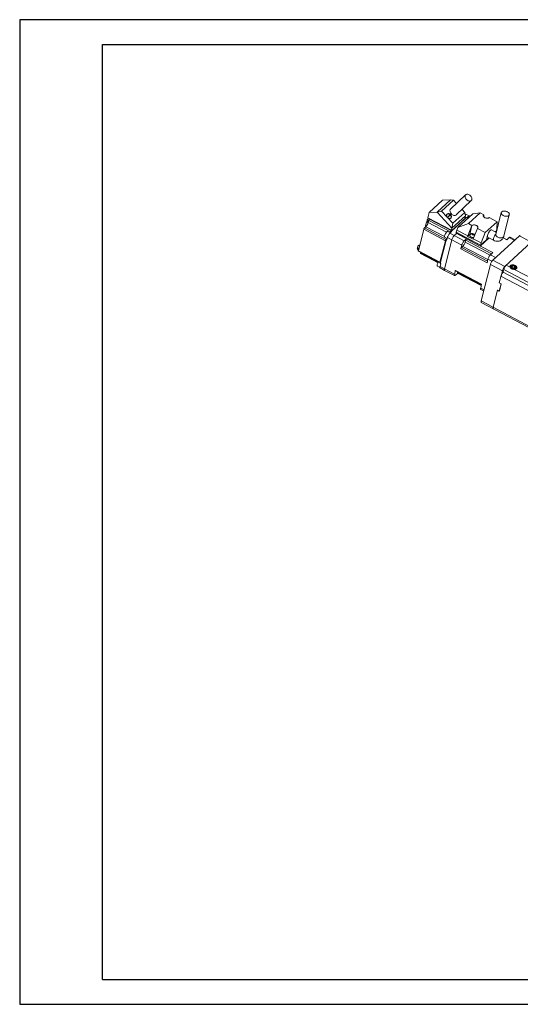
# Model space of a CAD drawing. Units: millimetres. Extents: x 9252 to 11623, y -1315 to -476.
# Drawn here: x 9252 to 9678, y -1315 to -476 of the extents above; entities that cross this region are included whole.
import ezdxf

# ---------------------------------------------------------------- set-up
doc = ezdxf.new("R2010")
doc.units = ezdxf.units.MM
doc.header["$LTSCALE"] = 4
doc.layers.add('轮廓线', color=7, linetype='Continuous', lineweight=20)

# ---------------------------------------------------------------- blocks, each defined once
blk = doc.blocks.new('Y')
at = {"lineweight": 30}
for p, q in [((-4136.76, 2009.27), (-3862.74, 2009.27)), ((-4154.44, 2003.97), (-3857.44, 2003.97)), ((-4154.44, 2003.97), (-3857.44, 2003.97))]:
    blk.add_line(p, q, dxfattribs=at)
for points in [[(-3857.44, 2213.99), (-4154.44, 2213.99), (-4154.44, 2003.97)], [(-4136.76, 2009.27), (-4136.76, 2208.69), (-3862.74, 2208.69)]]:
    blk.add_lwpolyline(points, dxfattribs=at)
blk = doc.blocks.new('W')
blk.add_blockref('Y', (0, 0))

msp = doc.modelspace()

# ---------------------------------------------------------------- linework, layer by layer
at = {"layer": '轮廓线'}
for p, q in [((9631.207, -625.168), (9618.412, -637.366)), ((9631.206, -625.168), (9631.233, -625.143)), ((9600.033, -640.183), (9611.48, -629.746)), ((9606.895, -640.106), (9618.343, -629.67)), ((9610.735, -639.178), (9620.909, -629.903)), ((9618.343, -629.67), (9611.48, -629.746)), ((9620.909, -629.903), (9618.343, -629.67)), ((9623.42, -632.591), (9620.909, -629.903)), ((9636.037, -630.234), (9623.243, -642.432)), ((9636.037, -630.234), (9636.011, -630.259)), ((9598.884, -644.723), (9600.033, -640.183)), ((9598.884, -644.723), (9619.138, -655.462)), ((9600.033, -640.183), (9606.895, -640.106)), ((9606.895, -640.106), (9610.735, -639.178)), ((9619.586, -653.692), (9606.895, -640.106)), ((9610.735, -639.178), (9620.415, -649.542)), ((9615.379, -641.82), (9615.326, -641.871)), ((9618.414, -645.144), (9618.484, -645.077)), ((9618.484, -645.077), (9618.467, -645.093)), ((9631.708, -644.611), (9618.86, -656.324)), ((9619.586, -653.692), (9631.033, -643.256)), ((9630.59, -640.266), (9620.415, -649.542)), ((9623.216, -642.457), (9623.243, -642.432)), ((9624.617, -652.999), (9637.231, -641.499)), ((9630.59, -640.266), (9628.199, -637.707)), ((9631.033, -643.256), (9630.586, -645.025)), ((9630.786, -644.843), (9630.586, -645.025)), ((9630.59, -640.266), (9631.033, -643.256)), ((9630.786, -644.843), (9630.65, -644.771)), ((9630.708, -644.543), (9631.059, -644.729)), ((9631.708, -644.611), (9632.129, -644.835)), ((9631.814, -642.046), (9633.979, -643.194)), ((9632.129, -644.835), (9633.704, -643.399)), ((9643.634, -640.644), (9633.599, -649.793)), ((9634.617, -643.883), (9633.704, -643.399)), ((9634.526, -643.057), (9635.156, -643.391)), ((9643.634, -640.644), (9637.231, -641.499)), ((9646.63, -642.233), (9643.634, -640.644)), ((9646.611, -642.25), (9646.309, -643.444)), ((9646.63, -642.233), (9646.6, -643.969)), ((9646.611, -642.25), (9646.63, -642.233)), ((9651.253, -644.711), (9651.272, -644.694)), ((9657.981, -648.251), (9651.272, -644.694)), ((9661.578, -640.444), (9656.906, -658.911)), ((9668.364, -642.161), (9663.699, -660.602)), ((9597.318, -652.431), (9596.243, -653.411)), ((9596.243, -653.411), (9614.666, -663.179)), ((9597.94, -648.454), (9596.818, -652.887)), ((9613.154, -660.828), (9597.318, -652.431)), ((9599.274, -649.162), (9597.94, -648.454)), ((9599.28, -648.956), (9599.331, -648.983)), ((9599.821, -647.101), (9599.402, -648.755)), ((9599.402, -648.755), (9614.999, -657.026)), ((9618.243, -656.869), (9599.821, -647.101)), ((9600.515, -645.876), (9600.715, -645.694)), ((9600.515, -645.876), (9618.938, -655.644)), ((9630.28, -645.867), (9619.074, -656.082)), ((9619.586, -653.692), (9619.138, -655.462)), ((9620.415, -649.542), (9619.586, -653.692)), ((9624.617, -652.999), (9623.708, -655.248)), ((9633.599, -649.793), (9624.617, -652.999)), ((9630.311, -645.884), (9630.28, -645.867)), ((9633.034, -660.193), (9636.594, -651.382)), ((9636.594, -651.382), (9633.599, -649.793)), ((9634.666, -659.059), (9636.613, -651.365)), ((9636.613, -651.365), (9636.594, -651.382)), ((9641.236, -653.843), (9637.675, -662.654)), ((9641.255, -653.826), (9641.236, -653.843)), ((9641.236, -653.843), (9647.945, -657.4)), ((9647.945, -657.4), (9657.981, -648.251)), ((9657.882, -653.906), (9657.395, -655.83)), ((9657.981, -648.251), (9657.882, -653.906)), ((9590.935, -672.872), (9595.549, -654.636)), ((9613.972, -664.404), (9595.549, -654.636)), ((9613.331, -661.407), (9615.408, -662.509)), ((9615.623, -661.659), (9615.01, -664.082)), ((9619.421, -663.672), (9615.623, -661.659)), ((9615.907, -656.548), (9618.041, -657.679)), ((9617.707, -657.983), (9619.282, -656.547)), ((9617.707, -657.983), (9621.505, -659.997)), ((9618.243, -656.869), (9618.039, -657.678)), ((9618.38, -657.308), (9618.359, -657.389)), ((9618.423, -657.331), (9618.38, -657.308)), ((9618.86, -656.324), (9618.66, -657.115)), ((9619.282, -656.547), (9618.86, -656.324)), ((9619.138, -655.462), (9618.938, -655.644)), ((9619.074, -656.082), (9619.106, -656.099)), ((9623.429, -658.242), (9621.505, -659.997)), ((9623.446, -658.251), (9621.522, -660.006)), ((9621.522, -660.006), (9629.944, -664.471)), ((9623.007, -658.018), (9623.202, -657.249)), ((9623.007, -658.018), (9643.683, -668.981)), ((9623.202, -657.249), (9623.251, -657.204)), ((9643.878, -668.212), (9623.202, -657.249)), ((9623.708, -655.248), (9623.222, -657.172)), ((9643.898, -668.135), (9623.222, -657.172)), ((9643.844, -668.122), (9623.337, -657.248)), ((9623.708, -655.248), (9633.034, -660.193)), ((9632.917, -660.654), (9634.666, -659.059)), ((9633.034, -660.193), (9632.917, -660.654)), ((9632.917, -660.654), (9637.558, -663.116)), ((9634.825, -659.661), (9634.806, -659.738)), ((9643.683, -668.981), (9651.316, -662.023)), ((9650.906, -661.805), (9643.878, -668.212)), ((9644.384, -666.211), (9647.945, -657.4)), ((9649.801, -659.853), (9648.847, -663.623)), ((9650.821, -661.761), (9648.867, -663.542)), ((9649.876, -661.26), (9655.024, -663.989)), ((9653.155, -655.075), (9657.318, -657.282)), ((9676.91, -660.314), (9654.414, -680.822)), ((9657.395, -655.83), (9656.359, -656.774)), ((9657.376, -655.907), (9656.4, -656.796)), ((9657.181, -656.676), (9656.811, -657.013)), ((9657.376, -655.907), (9657.181, -656.676)), ((9657.335, -655.885), (9657.376, -655.907)), ((9666.23, -663.637), (9663.158, -662.008)), ((9663.272, -661.809), (9666.41, -663.473)), ((9666.23, -663.637), (9668.305, -661.746)), ((9672.752, -664.104), (9668.305, -661.746)), ((9673.292, -663.612), (9669.126, -661.404)), ((9687.037, -665.684), (9676.91, -660.314)), ((9613.972, -664.404), (9609.358, -682.641)), ((9614.588, -663.859), (9609.585, -683.634)), ((9614.321, -664.466), (9609.958, -681.713)), ((9619.421, -663.672), (9613.191, -688.295)), ((9619.438, -663.681), (9613.208, -688.304)), ((9614.421, -664.519), (9614.321, -664.466)), ((9615.21, -663.292), (9614.588, -663.859)), ((9615.01, -664.082), (9614.588, -663.859)), ((9615.404, -662.506), (9614.666, -663.179)), ((9615.285, -662.995), (9615.016, -663.241)), ((9615.016, -663.241), (9615.174, -663.325)), ((9627.86, -668.147), (9619.438, -663.681)), ((9627.86, -668.147), (9627.052, -671.34)), ((9628.822, -669.135), (9627.747, -670.115)), ((9627.747, -670.115), (9649.771, -681.793)), ((9650.117, -680.427), (9628.822, -669.135)), ((9629.944, -664.471), (9631.869, -662.717)), ((9631.324, -663.805), (9630.905, -665.46)), ((9630.905, -665.46), (9652.007, -676.648)), ((9653.277, -675.446), (9631.324, -663.805)), ((9637.558, -663.116), (9637.675, -662.654)), ((9637.675, -662.654), (9644.384, -666.211)), ((9643.683, -668.981), (9643.878, -668.212)), ((9643.833, -668.845), (9654.382, -674.438)), ((9648.847, -663.623), (9643.898, -668.135)), ((9644.384, -666.211), (9643.898, -668.135)), ((9687.037, -665.684), (9664.541, -686.192)), ((9590.863, -672.494), (9591.011, -672.572)), ((9590.935, -672.872), (9609.358, -682.641)), ((9590.966, -673.3), (9609.389, -683.068)), ((9592.929, -674.341), (9592.812, -674.802)), ((9592.812, -674.802), (9607.87, -682.786)), ((9592.844, -675.229), (9607.699, -683.106)), ((9649.416, -683.198), (9627.052, -671.34)), ((9654.382, -674.438), (9652.308, -676.329)), ((9652.308, -676.329), (9656.755, -678.688)), ((9607.136, -685.891), (9609.298, -687.037)), ((9609.394, -686.281), (9610.007, -683.858)), ((9609.394, -686.281), (9613.191, -688.295)), ((9610.007, -683.858), (9609.585, -683.634)), ((9609.663, -682.954), (9609.785, -682.843)), ((9609.958, -681.713), (9610.057, -681.766)), ((9652.33, -684.498), (9644.445, -715.661)), ((9649.416, -683.198), (9650.224, -680.005)), ((9653.604, -681.797), (9650.224, -680.005)), ((9662.457, -689.868), (9652.33, -684.498)), ((9654.414, -680.822), (9664.541, -686.192)), ((9665.791, -685.053), (9668.967, -686.737)), ((9669.042, -686.524), (9668.98, -686.769)), ((9669.925, -685.786), (9669.913, -685.797)), ((9670.268, -686.568), (9671.076, -685.831)), ((9670.268, -686.568), (9671.046, -687.563)), ((9670.738, -687.169), (9671.076, -685.831)), ((9670.926, -687.409), (9672.273, -687.628)), ((9672.662, -686.089), (9671.076, -685.831)), ((9672.273, -687.628), (9672.662, -686.089)), ((9673.439, -687.084), (9672.631, -687.821)), ((9673.439, -687.084), (9672.662, -686.089)), ((9609.488, -687.565), (9613.286, -689.578)), ((9613.208, -688.304), (9621.63, -692.77)), ((9613.302, -689.587), (9621.725, -694.053)), ((9621.63, -692.77), (9622.438, -689.576)), ((9622.438, -689.576), (9644.802, -701.434)), ((9622.47, -690.004), (9644.71, -701.797)), ((9624.441, -691.983), (9622.546, -693.711)), ((9624.432, -691.045), (9624.315, -691.506)), ((9624.315, -691.506), (9644.594, -702.258)), ((9624.347, -691.934), (9644.502, -702.62)), ((9662.457, -689.868), (9659.819, -700.294)), ((10052.022, -901.664), (9661.289, -694.484)), ((9663.707, -688.728), (9663.123, -691.037)), ((9694.348, -707.593), (9663.123, -691.037)), ((9694.932, -705.285), (9663.707, -688.728)), ((9671.046, -687.563), (9672.631, -687.821)), ((9672.273, -687.628), (9672.393, -687.782)), ((9672.741, -688.738), (9697.015, -701.609)), ((9673.783, -687.866), (9673.795, -687.855)), ((9674.471, -687.898), (9674.41, -688.138)), ((9643.994, -704.628), (9644.802, -701.434)), ((9659.8, -707.178), (9661.338, -701.099)), ((9659.819, -700.294), (9659.844, -700.271)), ((9661.338, -701.099), (9659.819, -700.294)), ((9661.517, -701.15), (9659.829, -700.255)), ((9661.517, -701.15), (9659.959, -707.306)), ((9661.338, -701.099), (9661.368, -701.072)), ((9643.994, -704.628), (9646.853, -706.144)), ((9646.578, -707.231), (9644.088, -705.911)), ((9658.281, -706.373), (9654.572, -721.031)), ((9658.271, -706.411), (9658.296, -706.389)), ((9659.959, -707.306), (9658.271, -706.411)), ((9659.8, -707.178), (9658.281, -706.373)), ((9660.049, -706.951), (9659.8, -707.178)), ((9644.445, -715.661), (10045.305, -928.21)), ((9644.54, -716.944), (10045.399, -929.493))]:
    msp.add_line(p, q, dxfattribs=at)
for centre, radius, start, end in [((9605.909, -649.503), 6.848, 144.168373, 146.197922), ((9616.088, -642.563), 1.027, 133.700443, 137.641364), ((9616.684, -643.188), 1.89, 129.507445, 133.685468), ((9617.778, -644.337), 1.023, 309.627635, 312.351415), ((9603.571, -648.994), 4.508, 164.029816, 165.77972), ((9599.383, -648.761), 0.22, 236.267351, 242.057841), ((9594.048, -647.397), 5.524, 343.526557, 345.766192), ((9621.308, -657.765), 3.195, 147.730647, 149.586838), ((9635.975, -659.394), 0.884, 117.380289, 132.268665), ((9655.808, -661.373), 6.197, 165.144846, 165.798413), ((9662.121, -663.091), 6.84, 139.25566, 141.227115), ((9661.592, -662.638), 6.144, 138.466151, 139.23365), ((9658.107, -659.197), 5.797, 337.740332, 345.817857), ((9662.468, -660.298), 1.3, 345.807524, 352.316446), ((9662.449, -660.296), 1.32, 352.321009, 355.855703), ((9617.037, -665.3), 3.195, 147.730647, 149.586838), ((9617.482, -665.42), 3.307, 147.759115, 153.142585), ((9633.439, -664.023), 2.027, 140.032902, 141.43854), ((9595.153, -672.532), 4.507, 164.03133, 165.779733), ((9613.426, -689.353), 0.264, 237.995397, 239.394708), ((9613.426, -689.354), 0.263, 239.394436, 242.050071), ((9673.388, -687.606), 1.123, 327.504098, 330.61919)]:
    msp.add_arc(centre, radius, start, end, dxfattribs=at)
for points, knots in [([(9636.011, -630.259), (9635.779, -630.47), (9635.129, -630.769), (9634.013, -630.692), (9632.875, -630.197), (9631.849, -629.356), (9631.07, -628.285), (9630.644, -627.124), (9630.638, -626.009), (9630.98, -625.385), (9631.206, -625.168)], [0, 0, 0, 0, 0.1023925, 0.219642, 0.3547264, 0.5009184, 0.6468823, 0.7813728, 0.8979353, 1, 1, 1, 1]), ([(9631.233, -625.143), (9631.465, -624.932), (9632.114, -624.633), (9633.23, -624.71), (9634.369, -625.205), (9635.394, -626.046), (9636.174, -627.117), (9636.6, -628.278), (9636.606, -629.393), (9636.264, -630.017), (9636.037, -630.234)], [0, 0, 0, 0, 0.1023925, 0.219642, 0.3547264, 0.5009184, 0.6468823, 0.7813728, 0.8979353, 1, 1, 1, 1]), ([(9599.459, -645.026), (9599.229, -645.224), (9598.85, -645.716), (9598.603, -646.283), (9598.528, -646.581)], [0, 0, 0, 0, 0.4964159, 1, 1, 1, 1]), ([(9615.325, -641.871), (9615.18, -642.011), (9614.96, -642.412), (9614.964, -643.129), (9615.238, -643.875), (9615.739, -644.563), (9616.398, -645.104), (9617.13, -645.422), (9617.847, -645.472), (9618.265, -645.28), (9618.414, -645.144)], [0, 0, 0, 0, 0.1020728, 0.2186237, 0.353111, 0.4990754, 0.6452658, 0.7803515, 0.8975997, 1, 1, 1, 1]), ([(9615.807, -644.474), (9615.617, -644.271), (9615.298, -643.832), (9615.027, -643.112), (9615.006, -642.417), (9615.197, -642.016), (9615.329, -641.871)], [0, 0, 0, 0, 0.2908571, 0.5598526, 0.7946078, 1, 1, 1, 1]), ([(9615.481, -641.729), (9615.689, -641.558), (9616.185, -641.303), (9617.014, -641.256), (9617.801, -641.52), (9618.239, -641.861), (9618.426, -642.06)], [0, 0, 0, 0, 0.248667, 0.4974177, 0.7474879, 1, 1, 1, 1]), ([(9617.46, -642.932), (9617.335, -643.045), (9616.781, -643.555), (9616.231, -644.07), (9615.807, -644.474)], [0, 0, 0, 0, 0.2228931, 1, 1, 1, 1]), ([(9618.431, -645.125), (9618.276, -645.253), (9617.856, -645.425), (9617.147, -645.361), (9616.428, -645.037), (9616.001, -644.682), (9615.807, -644.474)], [0, 0, 0, 0, 0.2047894, 0.4397303, 0.7093016, 1, 1, 1, 1]), ([(9617.46, -642.932), (9617.403, -642.871), (9617.308, -642.739), (9617.23, -642.522), (9617.232, -642.314), (9617.328, -642.146), (9617.505, -642.066), (9617.714, -642.08), (9617.926, -642.174), (9618.052, -642.278), (9618.109, -642.339)], [0, 0, 0, 0, 0.1459842, 0.280172, 0.3962554, 0.4980976, 0.6006066, 0.7181072, 0.8535389, 1, 1, 1, 1]), ([(9618.228, -643.11), (9618.185, -643.15), (9618.063, -643.206), (9617.855, -643.19), (9617.643, -643.097), (9617.517, -642.993), (9617.46, -642.932)], [0, 0, 0, 0, 0.2042745, 0.4383939, 0.7081906, 1, 1, 1, 1]), ([(9618.412, -637.366), (9618.185, -637.583), (9617.844, -638.207), (9617.85, -639.322), (9618.275, -640.483), (9619.055, -641.554), (9620.081, -642.395), (9621.219, -642.89), (9622.335, -642.967), (9622.984, -642.668), (9623.216, -642.457)], [0, 0, 0, 0, 0.102062, 0.2186189, 0.3531053, 0.4990693, 0.6452606, 0.7803492, 0.8976048, 1, 1, 1, 1]), ([(9618.426, -642.06), (9618.424, -642.059), (9618.415, -642.07), (9618.401, -642.077), (9618.374, -642.103), (9618.32, -642.148), (9618.231, -642.229), (9618.154, -642.299), (9618.109, -642.339)], [0, 0, 0, 0, 0.0166616, 0.0656346, 0.1466656, 0.2591169, 0.5748509, 1, 1, 1, 1]), ([(9618.109, -642.339), (9618.166, -642.4), (9618.261, -642.532), (9618.339, -642.749), (9618.337, -642.956), (9618.271, -643.071), (9618.228, -643.11)], [0, 0, 0, 0, 0.293083, 0.5624655, 0.7955211, 1, 1, 1, 1]), ([(9618.426, -642.06), (9618.617, -642.265), (9618.934, -642.739), (9619.135, -643.567), (9619.003, -644.409), (9618.684, -644.886), (9618.485, -645.076)], [0, 0, 0, 0, 0.2525761, 0.5024443, 0.751195, 1, 1, 1, 1]), ([(9630.786, -644.843), (9630.812, -644.819), (9630.885, -644.758), (9631.001, -644.698), (9631.059, -644.729)], [0, 0, 0, 0, 0.3509647, 1, 1, 1, 1]), ([(9631.814, -642.046), (9631.703, -641.987), (9631.447, -642.06), (9631.174, -642.254), (9631.011, -642.404), (9630.926, -642.491)], [0, 0, 0, 0, 0.3643157, 0.6466355, 1, 1, 1, 1]), ([(9631.059, -644.729), (9631.106, -644.754), (9631.148, -644.927), (9631.114, -645.064), (9631.091, -645.157)], [0, 0, 0, 0, 0.3553117, 1, 1, 1, 1]), ([(9634.073, -643.124), (9634.044, -643.14), (9633.912, -643.22), (9633.793, -643.319), (9633.704, -643.399)], [0, 0, 0, 0, 0.2211276, 1, 1, 1, 1]), ([(9634.251, -643.046), (9634.237, -643.05), (9634.176, -643.071), (9634.117, -643.099), (9634.073, -643.124)], [0, 0, 0, 0, 0.2298837, 1, 1, 1, 1]), ([(9634.526, -643.057), (9634.507, -643.047), (9634.419, -643.014), (9634.32, -643.026), (9634.251, -643.046)], [0, 0, 0, 0, 0.2262859, 1, 1, 1, 1]), ([(9646.266, -642.806), (9646.225, -642.969), (9646.229, -643.342), (9646.485, -643.874), (9646.942, -644.358), (9647.338, -644.617), (9647.557, -644.734)], [0, 0, 0, 0, 0.2034696, 0.4327214, 0.6991837, 1, 1, 1, 1]), ([(9646.611, -642.25), (9646.569, -642.289), (9646.415, -642.447), (9646.306, -642.649), (9646.266, -642.806)], [0, 0, 0, 0, 0.2629967, 1, 1, 1, 1]), ([(9647.557, -644.734), (9647.87, -644.9), (9648.54, -645.149), (9649.568, -645.279), (9650.511, -645.162), (9651.055, -644.891), (9651.253, -644.711)], [0, 0, 0, 0, 0.2735039, 0.5462436, 0.7934018, 1, 1, 1, 1]), ([(9667.925, -642.869), (9667.455, -643.297), (9666.373, -643.59), (9664.959, -643.512), (9663.814, -643.211), (9662.8, -642.699), (9662.018, -642.03), (9661.549, -641.256), (9661.517, -640.687), (9661.578, -640.445)], [0, 0, 0, 0, 0.2362106, 0.3801892, 0.5290584, 0.6718933, 0.7993907, 0.9071871, 1, 1, 1, 1]), ([(9661.578, -640.445), (9661.595, -640.379), (9661.684, -640.113), (9661.861, -639.88), (9662.017, -639.737)], [0, 0, 0, 0, 0.2424759, 1, 1, 1, 1]), ([(9662.017, -639.737), (9662.487, -639.309), (9663.57, -639.016), (9664.983, -639.094), (9666.128, -639.395), (9667.142, -639.906), (9667.924, -640.576), (9668.393, -641.349), (9668.425, -641.919), (9668.364, -642.161)], [0, 0, 0, 0, 0.2362043, 0.3801788, 0.529046, 0.6718869, 0.7993897, 0.9071899, 1, 1, 1, 1]), ([(9668.364, -642.161), (9668.348, -642.227), (9668.258, -642.493), (9668.082, -642.726), (9667.925, -642.869)], [0, 0, 0, 0, 0.2424721, 1, 1, 1, 1]), ([(9596.243, -653.411), (9596.075, -653.565), (9595.808, -653.965), (9595.609, -654.399), (9595.549, -654.636)], [0, 0, 0, 0, 0.4822782, 1, 1, 1, 1]), ([(9599.345, -648.964), (9599.145, -649.642), (9598.693, -650.614), (9597.954, -651.743), (9597.534, -652.235), (9597.318, -652.431)], [0, 0, 0, 0, 0.5238447, 0.783948, 1, 1, 1, 1]), ([(9598.657, -647.969), (9598.537, -648.093), (9598.323, -648.289), (9598.058, -648.436), (9597.94, -648.454)], [0, 0, 0, 0, 0.591233, 1, 1, 1, 1]), ([(9598.528, -646.581), (9598.441, -646.924), (9598.414, -647.677), (9598.836, -648.323), (9599.117, -648.55)], [0, 0, 0, 0, 0.4957932, 1, 1, 1, 1]), ([(9598.528, -646.581), (9598.504, -646.676), (9598.503, -646.894), (9598.643, -647.208), (9598.898, -647.498), (9599.122, -647.656), (9599.246, -647.728)], [0, 0, 0, 0, 0.2056006, 0.4352252, 0.7003996, 1, 1, 1, 1]), ([(9599.201, -647.886), (9599.185, -647.949), (9599.135, -648.17), (9599.104, -648.398), (9599.111, -648.559)], [0, 0, 0, 0, 0.2876223, 1, 1, 1, 1]), ([(9599.125, -648.697), (9599.131, -648.725), (9599.153, -648.816), (9599.205, -648.907), (9599.261, -648.944)], [0, 0, 0, 0, 0.2978313, 1, 1, 1, 1]), ([(9599.518, -646.98), (9599.489, -647.046), (9599.384, -647.299), (9599.293, -647.559), (9599.237, -647.753)], [0, 0, 0, 0, 0.2634336, 1, 1, 1, 1]), ([(9600.219, -645.693), (9600.152, -645.793), (9599.89, -646.206), (9599.665, -646.641), (9599.518, -646.98)], [0, 0, 0, 0, 0.2457105, 1, 1, 1, 1]), ([(9600.515, -645.876), (9600.347, -646.03), (9600.079, -646.43), (9599.881, -646.864), (9599.821, -647.101)], [0, 0, 0, 0, 0.4822782, 1, 1, 1, 1]), ([(9630.45, -645.753), (9630.437, -645.758), (9630.374, -645.786), (9630.32, -645.83), (9630.28, -645.867)], [0, 0, 0, 0, 0.2056221, 1, 1, 1, 1]), ([(9640.309, -651.342), (9639.996, -651.176), (9639.326, -650.927), (9638.299, -650.797), (9637.356, -650.913), (9636.811, -651.185), (9636.613, -651.365)], [0, 0, 0, 0, 0.2735039, 0.5462436, 0.7934018, 1, 1, 1, 1]), ([(9641.6, -653.27), (9641.641, -653.107), (9641.637, -652.733), (9641.381, -652.202), (9640.924, -651.718), (9640.528, -651.458), (9640.309, -651.342)], [0, 0, 0, 0, 0.2034696, 0.4327214, 0.6991837, 1, 1, 1, 1]), ([(9641.255, -653.826), (9641.298, -653.787), (9641.451, -653.629), (9641.56, -653.427), (9641.6, -653.27)], [0, 0, 0, 0, 0.2629967, 1, 1, 1, 1]), ([(9613.244, -660.231), (9613.208, -660.373), (9613.156, -660.636), (9613.126, -661.028), (9613.203, -661.339), (9613.331, -661.407)], [0, 0, 0, 0, 0.3588645, 0.645193, 1, 1, 1, 1]), ([(9615.907, -656.548), (9615.833, -656.508), (9615.598, -656.525), (9615.274, -656.742), (9614.893, -657.106), (9614.332, -657.816), (9613.727, -658.856), (9613.36, -659.772), (9613.244, -660.231)], [0, 0, 0, 0, 0.0528892, 0.1329213, 0.2447225, 0.3832326, 0.7017918, 1, 1, 1, 1]), ([(9617.707, -657.983), (9617.477, -658.193), (9617.032, -658.721), (9616.451, -659.627), (9615.957, -660.625), (9615.709, -661.321), (9615.623, -661.659)], [0, 0, 0, 0, 0.2187025, 0.4824457, 0.7554324, 1, 1, 1, 1]), ([(9618.243, -656.869), (9618.258, -656.812), (9618.335, -656.561), (9618.45, -656.323), (9618.553, -656.148)], [0, 0, 0, 0, 0.2252486, 1, 1, 1, 1]), ([(9618.743, -656.498), (9618.701, -656.563), (9618.553, -656.82), (9618.433, -657.095), (9618.38, -657.308)], [0, 0, 0, 0, 0.2619955, 1, 1, 1, 1]), ([(9618.607, -656.059), (9618.633, -656.017), (9618.732, -655.87), (9618.844, -655.73), (9618.938, -655.644)], [0, 0, 0, 0, 0.28062, 1, 1, 1, 1]), ([(9619.074, -656.082), (9619.058, -656.097), (9618.986, -656.167), (9618.923, -656.243), (9618.876, -656.305)], [0, 0, 0, 0, 0.22357, 1, 1, 1, 1]), ([(9619.421, -663.672), (9619.506, -663.335), (9619.755, -662.639), (9620.248, -661.64), (9620.83, -660.735), (9621.275, -660.206), (9621.505, -659.997)], [0, 0, 0, 0, 0.2445675, 0.5175542, 0.7812974, 1, 1, 1, 1]), ([(9621.522, -660.006), (9621.292, -660.215), (9620.846, -660.744), (9620.265, -661.649), (9619.772, -662.648), (9619.523, -663.344), (9619.438, -663.681)], [0, 0, 0, 0, 0.2187025, 0.4824457, 0.7554324, 1, 1, 1, 1]), ([(9634.666, -659.059), (9634.697, -659.032), (9634.831, -658.92), (9634.982, -658.832), (9635.103, -658.776)], [0, 0, 0, 0, 0.2375372, 1, 1, 1, 1]), ([(9634.806, -659.739), (9634.772, -659.872), (9634.776, -660.177), (9634.985, -660.612), (9635.359, -661.008), (9635.683, -661.22), (9635.862, -661.315)], [0, 0, 0, 0, 0.2034806, 0.4327305, 0.6992153, 1, 1, 1, 1]), ([(9635.882, -661.238), (9635.702, -661.143), (9635.379, -660.931), (9635.005, -660.536), (9634.795, -660.101), (9634.792, -659.795), (9634.825, -659.662)], [0, 0, 0, 0, 0.3008108, 0.56723, 0.7965028, 1, 1, 1, 1]), ([(9635.103, -658.776), (9635.134, -658.762), (9635.266, -658.705), (9635.403, -658.661), (9635.508, -658.633)], [0, 0, 0, 0, 0.2415452, 1, 1, 1, 1]), ([(9635.38, -658.74), (9635.597, -658.542), (9636.133, -658.245), (9637.318, -658.12), (9638.22, -658.497), (9638.637, -658.908)], [0, 0, 0, 0, 0.2494875, 0.5013, 1, 1, 1, 1]), ([(9636.77, -658.691), (9636.575, -658.588), (9636.171, -658.452), (9635.739, -658.52), (9635.568, -658.609)], [0, 0, 0, 0, 0.5345195, 1, 1, 1, 1]), ([(9635.862, -661.315), (9636.207, -661.498), (9636.943, -661.738), (9637.723, -661.746), (9638.086, -661.671)], [0, 0, 0, 0, 0.5121073, 1, 1, 1, 1]), ([(9638.104, -661.595), (9637.741, -661.67), (9636.962, -661.661), (9636.226, -661.421), (9635.882, -661.238)], [0, 0, 0, 0, 0.4879159, 1, 1, 1, 1]), ([(9637.867, -659.273), (9637.766, -659.365), (9637.439, -659.433), (9637.064, -659.337), (9636.809, -659.162), (9636.69, -659.003), (9636.668, -658.823), (9636.731, -658.727), (9636.77, -658.691)], [0, 0, 0, 0, 0.2489729, 0.5512362, 0.6900791, 0.8064962, 0.9035627, 1, 1, 1, 1]), ([(9636.77, -658.691), (9636.871, -658.599), (9637.197, -658.531), (9637.572, -658.626), (9637.827, -658.802), (9637.946, -658.961), (9637.969, -659.141), (9637.906, -659.237), (9637.867, -659.273)], [0, 0, 0, 0, 0.2489729, 0.5512362, 0.6900791, 0.8064962, 0.9035627, 1, 1, 1, 1]), ([(9638.714, -660.11), (9638.568, -659.847), (9638.293, -659.534), (9637.954, -659.319), (9637.867, -659.273)], [0, 0, 0, 0, 0.7532678, 1, 1, 1, 1]), ([(9649.646, -660.444), (9649.638, -660.543), (9649.634, -660.723), (9649.669, -661.011), (9649.775, -661.206), (9649.876, -661.26)], [0, 0, 0, 0, 0.33585, 0.6091862, 1, 1, 1, 1]), ([(9652.898, -655.039), (9652.762, -655.09), (9652.474, -655.275), (9651.864, -655.846), (9651.111, -656.865), (9650.347, -658.258), (9649.952, -659.28), (9649.818, -659.784)], [0, 0, 0, 0, 0.0752797, 0.1751816, 0.4338726, 0.7287791, 1, 1, 1, 1]), ([(9653.155, -655.075), (9653.134, -655.064), (9653.034, -655.025), (9652.921, -655.038), (9652.842, -655.06)], [0, 0, 0, 0, 0.2268887, 1, 1, 1, 1]), ([(9653.153, -654.994), (9653.134, -654.992), (9653.047, -654.992), (9652.961, -655.015), (9652.898, -655.039)], [0, 0, 0, 0, 0.2246944, 1, 1, 1, 1]), ([(9653.447, -655.209), (9653.438, -655.189), (9653.399, -655.119), (9653.338, -655.059), (9653.287, -655.031)], [0, 0, 0, 0, 0.2735165, 1, 1, 1, 1]), ([(9654.914, -662.492), (9655.081, -661.832), (9655.619, -660.544), (9656.347, -659.356), (9656.788, -658.807)], [0, 0, 0, 0, 0.4914919, 1, 1, 1, 1]), ([(9656.906, -658.912), (9656.853, -659.12), (9656.859, -659.596), (9657.187, -660.274), (9657.771, -660.891), (9658.276, -661.221), (9658.557, -661.369)], [0, 0, 0, 0, 0.2033889, 0.432625, 0.6991434, 1, 1, 1, 1]), ([(9658.556, -661.369), (9658.56, -661.367), (9658.567, -661.36), (9658.57, -661.351), (9658.571, -661.346)], [0, 0, 0, 0, 0.4835155, 1, 1, 1, 1]), ([(9658.571, -661.346), (9658.968, -661.555), (9659.819, -661.869), (9661.123, -662.032), (9662.318, -661.882), (9663.009, -661.538), (9663.259, -661.309)], [0, 0, 0, 0, 0.2736869, 0.5463845, 0.7934359, 1, 1, 1, 1]), ([(9663.289, -661.325), (9663.037, -661.555), (9662.34, -661.901), (9661.135, -662.048), (9659.823, -661.88), (9658.969, -661.559), (9658.571, -661.346)], [0, 0, 0, 0, 0.2066116, 0.4539002, 0.7267058, 1, 1, 1, 1]), ([(9663.259, -661.309), (9663.292, -661.28), (9663.412, -661.161), (9663.515, -661.024), (9663.575, -660.914)], [0, 0, 0, 0, 0.2586906, 1, 1, 1, 1]), ([(9663.728, -660.617), (9663.712, -660.683), (9663.622, -660.949), (9663.446, -661.182), (9663.289, -661.325)], [0, 0, 0, 0, 0.2424541, 1, 1, 1, 1]), ([(9669.126, -661.404), (9669.024, -661.349), (9668.792, -661.393), (9668.534, -661.551), (9668.383, -661.674), (9668.305, -661.746)], [0, 0, 0, 0, 0.376681, 0.6547826, 1, 1, 1, 1]), ([(9677.731, -659.972), (9677.684, -659.947), (9677.56, -659.927), (9677.36, -659.987), (9677.137, -660.119), (9676.988, -660.242), (9676.91, -660.314)], [0, 0, 0, 0, 0.170075, 0.3825761, 0.6579339, 1, 1, 1, 1]), ([(9590.111, -670.119), (9590.024, -670.463), (9589.997, -671.215), (9590.42, -671.862), (9590.7, -672.088)], [0, 0, 0, 0, 0.4957932, 1, 1, 1, 1]), ([(9590.111, -670.119), (9590.087, -670.215), (9590.086, -670.432), (9590.226, -670.746), (9590.482, -671.036), (9590.705, -671.194), (9590.83, -671.266)], [0, 0, 0, 0, 0.2055956, 0.4352193, 0.7003964, 1, 1, 1, 1]), ([(9592.136, -668.098), (9591.883, -668.117), (9591.382, -668.266), (9590.791, -668.762), (9590.367, -669.397), (9590.173, -669.873), (9590.111, -670.119)], [0, 0, 0, 0, 0.2512168, 0.4976209, 0.748763, 1, 1, 1, 1]), ([(9591.885, -669.11), (9591.646, -669.451), (9591.238, -670.157), (9590.929, -670.912), (9590.82, -671.292)], [0, 0, 0, 0, 0.5132748, 1, 1, 1, 1]), ([(9613.972, -664.404), (9613.986, -664.347), (9614.064, -664.096), (9614.178, -663.858), (9614.281, -663.683)], [0, 0, 0, 0, 0.2252486, 1, 1, 1, 1]), ([(9614.532, -663.926), (9614.508, -663.972), (9614.425, -664.147), (9614.356, -664.329), (9614.321, -664.466)], [0, 0, 0, 0, 0.2683431, 1, 1, 1, 1]), ([(9614.335, -663.594), (9614.361, -663.552), (9614.46, -663.405), (9614.572, -663.265), (9614.666, -663.179)], [0, 0, 0, 0, 0.28062, 1, 1, 1, 1]), ([(9615.016, -663.241), (9614.988, -663.266), (9614.863, -663.393), (9614.759, -663.538), (9614.685, -663.656)], [0, 0, 0, 0, 0.2144018, 1, 1, 1, 1]), ([(9627.747, -670.115), (9627.578, -670.269), (9627.311, -670.669), (9627.112, -671.103), (9627.052, -671.34)], [0, 0, 0, 0, 0.4822782, 1, 1, 1, 1]), ([(9627.86, -668.147), (9627.946, -667.81), (9628.194, -667.113), (9628.687, -666.115), (9629.269, -665.209), (9629.714, -664.681), (9629.944, -664.471)], [0, 0, 0, 0, 0.2445675, 0.5175542, 0.7812974, 1, 1, 1, 1]), ([(9630.905, -665.46), (9630.82, -665.797), (9630.572, -666.493), (9630.078, -667.491), (9629.497, -668.397), (9629.052, -668.926), (9628.822, -669.135)], [0, 0, 0, 0, 0.2445675, 0.5175542, 0.7812974, 1, 1, 1, 1]), ([(9631.854, -662.759), (9631.729, -662.916), (9631.524, -663.253), (9631.371, -663.618), (9631.324, -663.805)], [0, 0, 0, 0, 0.5091834, 1, 1, 1, 1]), ([(9655.024, -663.989), (9654.861, -663.903), (9654.763, -663.506), (9654.802, -663.008), (9654.868, -662.673), (9654.914, -662.492)], [0, 0, 0, 0, 0.3548195, 0.6410582, 1, 1, 1, 1]), ([(9655.024, -663.989), (9655.589, -664.289), (9656.79, -664.745), (9658.701, -664.906), (9660.557, -664.477), (9661.632, -663.794), (9662.091, -663.376)], [0, 0, 0, 0, 0.2544874, 0.5047763, 0.7527529, 1, 1, 1, 1]), ([(9590.784, -671.425), (9590.768, -671.488), (9590.718, -671.708), (9590.687, -671.936), (9590.694, -672.097)], [0, 0, 0, 0, 0.2876223, 1, 1, 1, 1]), ([(9590.709, -672.235), (9590.714, -672.265), (9590.738, -672.363), (9590.8, -672.46), (9590.863, -672.494)], [0, 0, 0, 0, 0.3014887, 1, 1, 1, 1]), ([(9590.935, -672.872), (9590.912, -672.965), (9590.878, -673.102), (9590.92, -673.275), (9590.967, -673.3)], [0, 0, 0, 0, 0.6446888, 1, 1, 1, 1]), ([(9591.12, -672.141), (9591.123, -672.104), (9591.14, -671.938), (9591.174, -671.774), (9591.206, -671.648)], [0, 0, 0, 0, 0.2256039, 1, 1, 1, 1]), ([(9591.206, -671.648), (9591.218, -671.602), (9591.272, -671.404), (9591.337, -671.21), (9591.392, -671.064)], [0, 0, 0, 0, 0.2351421, 1, 1, 1, 1]), ([(9592.812, -674.802), (9592.789, -674.894), (9592.755, -675.032), (9592.797, -675.205), (9592.844, -675.229)], [0, 0, 0, 0, 0.6446888, 1, 1, 1, 1]), ([(9652.308, -676.329), (9652.078, -676.539), (9651.632, -677.067), (9651.051, -677.973), (9650.558, -678.971), (9650.309, -679.668), (9650.224, -680.005)], [0, 0, 0, 0, 0.2187025, 0.4824457, 0.7554324, 1, 1, 1, 1]), ([(9607.049, -684.715), (9607.013, -684.857), (9606.962, -685.12), (9606.931, -685.512), (9607.008, -685.823), (9607.136, -685.891)], [0, 0, 0, 0, 0.3588645, 0.645193, 1, 1, 1, 1]), ([(9608.113, -682.386), (9607.869, -682.761), (9607.458, -683.514), (9607.15, -684.319), (9607.049, -684.715)], [0, 0, 0, 0, 0.5226829, 1, 1, 1, 1]), ([(9609.394, -686.281), (9609.354, -686.436), (9609.298, -686.723), (9609.264, -687.151), (9609.348, -687.49), (9609.488, -687.564)], [0, 0, 0, 0, 0.3588501, 0.6451723, 1, 1, 1, 1]), ([(9609.389, -683.068), (9609.343, -683.044), (9609.301, -682.871), (9609.334, -682.733), (9609.358, -682.641)], [0, 0, 0, 0, 0.3553117, 1, 1, 1, 1]), ([(9609.663, -682.954), (9609.637, -682.978), (9609.564, -683.039), (9609.447, -683.099), (9609.389, -683.068)], [0, 0, 0, 0, 0.3509647, 1, 1, 1, 1]), ([(9609.958, -681.713), (9609.936, -681.798), (9609.91, -681.93), (9609.929, -682.084), (9609.965, -682.123)], [0, 0, 0, 0, 0.6237905, 1, 1, 1, 1]), ([(9654.414, -680.822), (9654.184, -681.032), (9653.739, -681.56), (9653.157, -682.466), (9652.664, -683.464), (9652.415, -684.161), (9652.33, -684.498)], [0, 0, 0, 0, 0.2186906, 0.4824459, 0.755445, 1, 1, 1, 1]), ([(9662.457, -689.868), (9662.542, -689.53), (9662.791, -688.834), (9663.284, -687.836), (9663.866, -686.93), (9664.311, -686.402), (9664.541, -686.192)], [0, 0, 0, 0, 0.244555, 0.5175541, 0.7813094, 1, 1, 1, 1]), ([(9665.791, -685.053), (9665.561, -685.262), (9665.115, -685.791), (9664.534, -686.696), (9664.041, -687.695), (9663.792, -688.391), (9663.707, -688.728)], [0, 0, 0, 0, 0.2186885, 0.4824459, 0.7554471, 1, 1, 1, 1]), ([(9668.946, -686.09), (9668.933, -686.141), (9668.894, -686.356), (9668.92, -686.579), (9668.967, -686.737)], [0, 0, 0, 0, 0.2436604, 1, 1, 1, 1]), ([(9669.322, -685.484), (9669.231, -685.567), (9669.072, -685.752), (9668.974, -685.977), (9668.946, -686.09)], [0, 0, 0, 0, 0.5140278, 1, 1, 1, 1]), ([(9668.967, -686.737), (9669.06, -687.049), (9669.418, -687.685), (9670.309, -688.413), (9671.498, -688.749), (9672.328, -688.756), (9672.741, -688.738)], [0, 0, 0, 0, 0.2124326, 0.4618952, 0.7304404, 1, 1, 1, 1]), ([(9669.013, -686.865), (9669.011, -686.836), (9669.007, -686.722), (9669.021, -686.607), (9669.042, -686.524)], [0, 0, 0, 0, 0.253991, 1, 1, 1, 1]), ([(9669.042, -686.524), (9669.076, -686.389), (9669.189, -686.125), (9669.374, -685.908), (9669.479, -685.812)], [0, 0, 0, 0, 0.496338, 1, 1, 1, 1]), ([(9674.762, -687.561), (9674.815, -687.354), (9674.787, -686.866), (9674.385, -686.203), (9673.715, -685.629), (9672.844, -685.191), (9671.867, -684.932), (9670.887, -684.881), (9670.009, -685.042), (9669.509, -685.313), (9669.322, -685.484)], [0, 0, 0, 0, 0.0925186, 0.199977, 0.3270785, 0.4694656, 0.6178647, 0.7613913, 0.8904537, 1, 1, 1, 1]), ([(9669.479, -685.812), (9669.666, -685.641), (9670.016, -685.444), (9670.529, -685.3), (9671.104, -685.222), (9671.86, -685.262), (9672.739, -685.501), (9673.524, -685.911), (9674.051, -686.387), (9674.338, -686.829), (9674.475, -687.178), (9674.528, -687.541), (9674.5, -687.782), (9674.471, -687.898)], [0, 0, 0, 0, 0.1150983, 0.1769397, 0.2417142, 0.3780245, 0.5177882, 0.6527314, 0.7769971, 0.8350966, 0.8910997, 0.9458319, 1, 1, 1, 1]), ([(9673.783, -687.866), (9673.616, -688.014), (9673.286, -688.175), (9672.804, -688.277), (9672.241, -688.314), (9671.511, -688.217), (9670.703, -687.913), (9670.134, -687.517), (9669.813, -687.138), (9669.658, -686.85), (9669.587, -686.557), (9669.606, -686.272), (9669.716, -686.008), (9669.841, -685.862), (9669.913, -685.797)], [0, 0, 0, 0, 0.1145799, 0.1807551, 0.2517871, 0.4024634, 0.5532994, 0.6905575, 0.7513096, 0.8062792, 0.8563219, 0.9034075, 0.9503452, 1, 1, 1, 1]), ([(9669.925, -685.786), (9670.092, -685.638), (9670.422, -685.477), (9670.903, -685.375), (9671.467, -685.338), (9672.196, -685.435), (9673.005, -685.739), (9673.574, -686.135), (9673.894, -686.514), (9674.05, -686.802), (9674.121, -687.095), (9674.102, -687.38), (9673.991, -687.644), (9673.867, -687.79), (9673.795, -687.855)], [0, 0, 0, 0, 0.1145799, 0.1807551, 0.2517871, 0.4024634, 0.5532994, 0.6905575, 0.7513096, 0.8062792, 0.8563219, 0.9034075, 0.9503452, 1, 1, 1, 1]), ([(9613.218, -689.527), (9613.108, -689.414), (9613.047, -688.949), (9613.127, -688.549), (9613.191, -688.295)], [0, 0, 0, 0, 0.3750731, 1, 1, 1, 1]), ([(9613.208, -688.304), (9613.162, -688.485), (9613.099, -688.806), (9613.091, -689.138), (9613.117, -689.276)], [0, 0, 0, 0, 0.571345, 1, 1, 1, 1]), ([(9613.117, -689.276), (9613.124, -689.31), (9613.151, -689.423), (9613.217, -689.534), (9613.286, -689.578)], [0, 0, 0, 0, 0.2990638, 1, 1, 1, 1]), ([(9621.725, -694.053), (9621.585, -693.979), (9621.501, -693.639), (9621.535, -693.212), (9621.591, -692.925), (9621.63, -692.77)], [0, 0, 0, 0, 0.3548275, 0.6411497, 1, 1, 1, 1]), ([(9622.546, -693.711), (9622.467, -693.783), (9622.316, -693.905), (9622.059, -694.064), (9621.827, -694.107), (9621.725, -694.053)], [0, 0, 0, 0, 0.3452173, 0.6233188, 1, 1, 1, 1]), ([(9622.438, -689.576), (9622.415, -689.669), (9622.381, -689.806), (9622.423, -689.98), (9622.47, -690.004)], [0, 0, 0, 0, 0.6446888, 1, 1, 1, 1]), ([(9624.315, -691.506), (9624.292, -691.598), (9624.258, -691.736), (9624.3, -691.909), (9624.347, -691.934)], [0, 0, 0, 0, 0.6446888, 1, 1, 1, 1]), ([(9663.141, -691.04), (9662.933, -691.265), (9662.534, -691.784), (9662.016, -692.643), (9661.583, -693.555), (9661.365, -694.182), (9661.289, -694.484)], [0, 0, 0, 0, 0.2326819, 0.4967588, 0.7625181, 1, 1, 1, 1]), ([(9672.741, -688.738), (9672.907, -688.731), (9673.486, -688.67), (9674.075, -688.451), (9674.386, -688.168)], [0, 0, 0, 0, 0.2829037, 1, 1, 1, 1]), ([(9674.471, -687.898), (9674.465, -687.92), (9674.439, -688.01), (9674.401, -688.096), (9674.367, -688.157)], [0, 0, 0, 0, 0.2485385, 1, 1, 1, 1]), ([(9674.386, -688.168), (9674.477, -688.085), (9674.636, -687.9), (9674.734, -687.675), (9674.762, -687.561)], [0, 0, 0, 0, 0.513942, 1, 1, 1, 1]), ([(9643.994, -704.628), (9643.955, -704.783), (9643.898, -705.07), (9643.865, -705.497), (9643.949, -705.837), (9644.088, -705.911)], [0, 0, 0, 0, 0.3588501, 0.6451723, 1, 1, 1, 1]), ([(9644.445, -715.661), (9644.406, -715.816), (9644.35, -716.103), (9644.316, -716.531), (9644.4, -716.87), (9644.54, -716.944)], [0, 0, 0, 0, 0.3589661, 0.6452079, 1, 1, 1, 1]), ([(9654.572, -721.031), (9654.533, -721.186), (9654.477, -721.473), (9654.443, -721.9), (9654.527, -722.24), (9654.667, -722.314)], [0, 0, 0, 0, 0.3589661, 0.6452079, 1, 1, 1, 1]), ([(9654.48, -721.512), (9654.484, -721.475), (9654.507, -721.313), (9654.542, -721.152), (9654.572, -721.031)], [0, 0, 0, 0, 0.2317375, 1, 1, 1, 1]), ([(9654.468, -721.899), (9654.465, -721.87), (9654.459, -721.741), (9654.468, -721.612), (9654.48, -721.512)], [0, 0, 0, 0, 0.2244499, 1, 1, 1, 1]), ([(9654.536, -722.172), (9654.526, -722.154), (9654.49, -722.066), (9654.474, -721.972), (9654.468, -721.899)], [0, 0, 0, 0, 0.2195, 1, 1, 1, 1]), ([(9654.667, -722.314), (9654.653, -722.307), (9654.598, -722.271), (9654.558, -722.216), (9654.536, -722.172)], [0, 0, 0, 0, 0.2361329, 1, 1, 1, 1])]:
    msp.add_open_spline(points, degree=3, knots=knots, dxfattribs=at)
for points in [[(9599.111, -648.559), (9599.113, -648.605), (9599.117, -648.651), (9599.125, -648.697)], [(9618.864, -656.321), (9618.821, -656.378), (9618.781, -656.437), (9618.743, -656.498)], [(9634.825, -659.661), (9634.913, -659.314), (9635.115, -658.981), (9635.38, -658.74)], [(9638.637, -658.908), (9638.779, -659.048), (9638.904, -659.21), (9639.001, -659.385)], [(9653.201, -655.001), (9653.185, -654.997), (9653.169, -654.995), (9653.153, -654.994)], [(9653.287, -655.031), (9653.26, -655.017), (9653.231, -655.007), (9653.201, -655.001)], [(9653.232, -655.005), (9653.267, -655.029), (9653.298, -655.061), (9653.323, -655.096)], [(9653.323, -655.096), (9653.338, -655.117), (9653.351, -655.139), (9653.362, -655.162)], [(9662.091, -663.376), (9662.687, -662.833), (9663.167, -662.138), (9663.473, -661.393)], [(9663.575, -660.914), (9663.629, -660.816), (9663.671, -660.71), (9663.699, -660.601)], [(9590.694, -672.097), (9590.696, -672.143), (9590.7, -672.19), (9590.709, -672.235)], [(9613.285, -689.578), (9613.26, -689.565), (9613.237, -689.547), (9613.218, -689.527)]]:
    msp.add_open_spline(points, degree=3, dxfattribs=at)

# ---------------------------------------------------------------- block references
at = {"lineweight": 25, "xscale": 3.992015848829396, "yscale": 3.992015848829396, "zscale": 3.992015848829396}
msp.add_blockref('W', (25836.177, -9314.427), dxfattribs=at)

doc.saveas('drawing.dxf')
